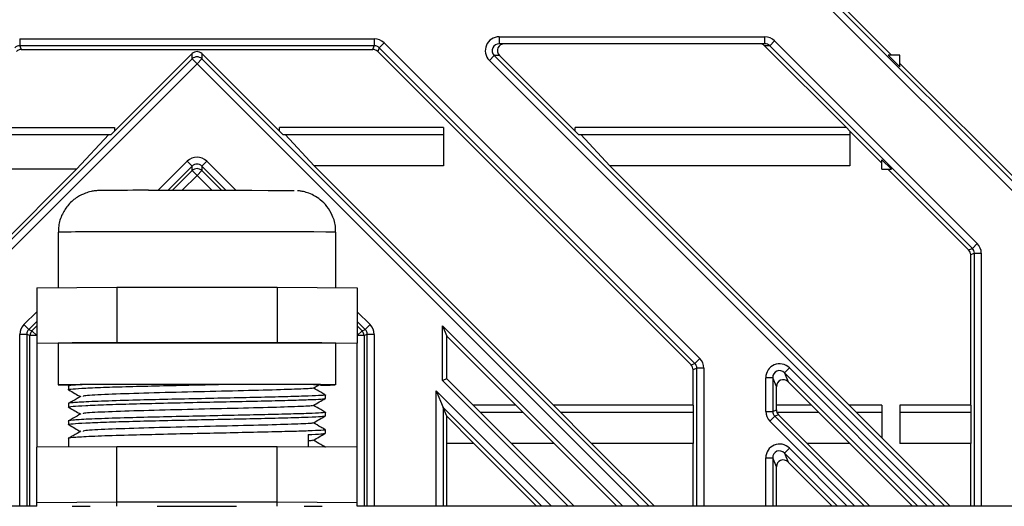
# Model space of a CAD drawing. Extents: x 0 to 3360, y 0 to 2342.
# Drawn here: x 1683 to 1754, y 1015 to 1050 of the extents above; entities that cross this region are included whole.
import ezdxf

# ---------------------------------------------------------------- set-up
doc = ezdxf.new("R2010")
doc.units = 0
doc.header["$LTSCALE"] = 5
doc.header["$MEASUREMENT"] = 0
doc.linetypes.add('SLD-Solid', pattern=[0])
doc.layers.get('0').update_dxf_attribs({"linetype": 'CONTINUOUS'})

msp = doc.modelspace()

# ---------------------------------------------------------------- linework, layer by layer
at = {"color": 8, "linetype": 'SLD-Solid', "lineweight": 25}
for p, q in [((1737.253, 1055.38), (1765.949, 1026.683)), ((1765.616, 1026.312), (1736.9, 1055.028)), ((1717.041, 1047.307), (1749.489, 1014.859)), ((1663.063, 1014.859), (1695.271, 1047.067)), ((1695.623, 1046.714), (1663.768, 1014.859)), ((1727.478, 1014.859), (1695.623, 1046.714)), ((1695.975, 1047.067), (1728.183, 1014.859)), ((1748.785, 1014.859), (1716.689, 1046.955)), ((1692.829, 1037.597), (1694.919, 1039.687)), ((1696.327, 1039.687), (1698.417, 1037.597)), ((1695.271, 1039.335), (1693.535, 1037.598)), ((1693.855, 1037.599), (1695.271, 1039.014)), ((1697.712, 1037.598), (1695.975, 1039.335)), ((1695.975, 1039.014), (1697.391, 1037.599)), ((1695.623, 1038.662), (1694.56, 1037.599)), ((1696.686, 1037.599), (1695.623, 1038.662)), ((1751.639, 1014.859), (1751.639, 1033.055)), ((1752.137, 1033.055), (1752.137, 1014.859)), ((1683.15, 1027.919), (1684.076, 1028.844)), ((1707.17, 1028.844), (1708.096, 1027.919)), ((1684.076, 1028.14), (1683.503, 1027.566)), ((1707.743, 1027.566), (1707.17, 1028.14)), ((1683.729, 1027.473), (1684.076, 1027.82)), ((1707.17, 1027.82), (1707.517, 1027.473)), ((1682.859, 1014.859), (1682.859, 1027.214)), ((1683.357, 1027.214), (1683.357, 1014.859)), ((1683.583, 1014.859), (1683.583, 1027.12)), ((1707.663, 1027.12), (1707.663, 1014.859)), ((1707.889, 1014.859), (1707.889, 1027.214)), ((1708.387, 1027.214), (1708.387, 1014.859)), ((1684.081, 1026.574), (1684.081, 1019.074)), ((1707.165, 1019.074), (1707.165, 1026.574)), ((1731.639, 1014.859), (1731.639, 1024.77)), ((1732.137, 1024.77), (1732.137, 1014.859)), ((1738.309, 1024.792), (1748.242, 1014.859)), ((1747.538, 1014.859), (1737.957, 1024.44)), ((1712.859, 1014.859), (1712.859, 1023.156)), ((1712.859, 1023.156), (1721.155, 1014.859)), ((1713.357, 1021.953), (1713.357, 1014.859)), ((1720.451, 1014.859), (1713.357, 1021.953)), ((1737.253, 1021.315), (1743.708, 1014.859)), ((1743.004, 1014.859), (1736.9, 1020.963)), ((1738.309, 1019.011), (1742.461, 1014.859)), ((1736.609, 1014.859), (1736.609, 1018.307)), ((1737.107, 1018.307), (1737.107, 1014.859)), ((1741.757, 1014.859), (1737.957, 1018.659)), ((1683.796, 1014.846), (1683.787, 1014.859)), ((1707.45, 1014.846), (1707.459, 1014.859)), ((1718.184, 1014.835), (1718.201, 1014.859)), ((1719.616, 1014.835), (1719.616, 1014.859))]:
    msp.add_line(p, q, dxfattribs=at)
at = {"color": 7, "linetype": 'SLD-Solid', "lineweight": 25}
for p, q in [((1745.678, 1047.331), (1737.519, 1055.49)), ((1717.404, 1048.659), (1736.526, 1048.659)), ((1717.404, 1048.659), (1717.404, 1048.159)), ((1736.526, 1048.659), (1736.526, 1048.159)), ((1682.846, 1048.508), (1708.4, 1048.508)), ((1682.846, 1048.508), (1682.846, 1048.01)), ((1708.4, 1048.01), (1682.846, 1048.01)), ((1682.846, 1048.01), (1682.956, 1047.743)), ((1708.29, 1047.743), (1708.4, 1048.01)), ((1708.4, 1048.508), (1708.4, 1048.01)), ((1709.105, 1048.216), (1708.752, 1047.864)), ((1709.105, 1048.216), (1731.846, 1025.475)), ((1736.526, 1048.159), (1717.404, 1048.159)), ((1742.415, 1042.109), (1736.512, 1048.011)), ((1736.889, 1048.011), (1736.512, 1048.011)), ((1737.241, 1048.363), (1736.889, 1048.011)), ((1751.493, 1033.407), (1736.889, 1048.011)), ((1737.241, 1048.363), (1751.846, 1033.759)), ((1682.956, 1047.743), (1708.29, 1047.743)), ((1695.271, 1047.443), (1689.687, 1041.859)), ((1695.271, 1047.067), (1695.271, 1047.443)), ((1695.975, 1047.443), (1695.975, 1047.067)), ((1701.559, 1041.859), (1695.975, 1047.443)), ((1708.752, 1047.864), (1708.642, 1047.597)), ((1731.227, 1025.012), (1708.642, 1047.597)), ((1731.493, 1025.123), (1708.752, 1047.864)), ((1716.689, 1046.955), (1717.041, 1047.307)), ((1717.418, 1047.307), (1717.041, 1047.307)), ((1722.866, 1041.859), (1717.418, 1047.307)), ((1746.273, 1046.488), (1745.43, 1047.331)), ((1746.273, 1047.331), (1745.43, 1047.331)), ((1746.273, 1046.488), (1746.273, 1047.331)), ((1695.623, 1046.714), (1695.271, 1047.067)), ((1695.623, 1046.714), (1695.975, 1047.067)), ((1766.127, 1026.882), (1746.273, 1046.736)), ((1677.866, 1042.109), (1689.687, 1042.109)), ((1677.866, 1041.609), (1689.258, 1041.609)), ((1689.258, 1041.609), (1686.937, 1039.109)), ((1689.258, 1041.609), (1689.437, 1041.609)), ((1689.437, 1041.609), (1689.687, 1041.859)), ((1689.687, 1042.109), (1689.687, 1041.859)), ((1713.38, 1042.109), (1701.559, 1042.109)), ((1701.559, 1041.859), (1701.559, 1042.109)), ((1701.809, 1041.609), (1701.559, 1041.859)), ((1701.809, 1041.609), (1701.97, 1041.609)), ((1704.061, 1039.357), (1701.97, 1041.609)), ((1701.97, 1041.609), (1713.38, 1041.609)), ((1713.38, 1042.109), (1713.38, 1039.357)), ((1742.415, 1042.109), (1722.866, 1042.109)), ((1722.866, 1041.859), (1722.866, 1042.109)), ((1723.116, 1041.609), (1722.866, 1041.859)), ((1723.116, 1041.609), (1723.277, 1041.609)), ((1725.367, 1039.357), (1723.277, 1041.609)), ((1723.277, 1041.609), (1742.665, 1041.609)), ((1742.665, 1041.859), (1742.415, 1042.109)), ((1744.973, 1039.551), (1742.665, 1041.859)), ((1742.665, 1041.859), (1742.665, 1039.357)), ((1694.919, 1039.687), (1695.271, 1039.335)), ((1696.327, 1039.687), (1695.975, 1039.335)), ((1745.66, 1039.111), (1744.973, 1039.798)), ((1744.973, 1039.111), (1744.973, 1039.798)), ((1686.937, 1039.109), (1669.937, 1022.109)), ((1686.937, 1039.109), (1676.866, 1039.109)), ((1695.271, 1039.014), (1695.271, 1039.335)), ((1695.271, 1039.014), (1695.623, 1038.662)), ((1695.975, 1039.014), (1695.623, 1038.662)), ((1695.975, 1039.335), (1695.975, 1039.014)), ((1721.309, 1022.109), (1704.061, 1039.357)), ((1713.38, 1039.357), (1704.061, 1039.357)), ((1742.616, 1022.109), (1725.367, 1039.357)), ((1742.665, 1039.357), (1725.367, 1039.357)), ((1744.973, 1039.111), (1745.66, 1039.111)), ((1751.227, 1033.297), (1745.413, 1039.111)), ((1685.623, 1034.574), (1685.623, 1030.583)), ((1705.623, 1030.583), (1705.623, 1034.574)), ((1751.493, 1033.407), (1751.846, 1033.759)), ((1751.227, 1033.297), (1751.493, 1033.407)), ((1751.639, 1033.055), (1751.373, 1032.944)), ((1751.639, 1033.055), (1752.137, 1033.055)), ((1751.373, 1022.109), (1751.373, 1032.944)), ((1684.076, 1030.574), (1686.963, 1030.592)), ((1684.076, 1030.574), (1684.076, 1026.574)), ((1686.963, 1030.592), (1689.85, 1030.611)), ((1689.85, 1030.611), (1689.85, 1026.611)), ((1689.85, 1030.611), (1695.623, 1030.611)), ((1695.623, 1030.611), (1701.397, 1030.611)), ((1701.397, 1030.611), (1701.397, 1026.611)), ((1701.397, 1030.611), (1704.283, 1030.592)), ((1704.283, 1030.592), (1707.17, 1030.574)), ((1707.17, 1030.574), (1707.17, 1026.574)), ((1683.15, 1027.919), (1683.503, 1027.566)), ((1683.503, 1027.566), (1683.729, 1027.473)), ((1683.729, 1027.473), (1684.081, 1027.12)), ((1707.517, 1027.473), (1707.165, 1027.12)), ((1707.517, 1027.473), (1707.743, 1027.566)), ((1708.096, 1027.919), (1707.743, 1027.566)), ((1726.288, 1014.859), (1713.317, 1027.83)), ((1713.317, 1023.888), (1713.317, 1027.83)), ((1713.317, 1027.83), (1713.623, 1027.091)), ((1683.357, 1027.214), (1682.859, 1027.214)), ((1683.583, 1027.12), (1683.357, 1027.214)), ((1684.081, 1027.12), (1683.583, 1027.12)), ((1707.663, 1027.12), (1707.165, 1027.12)), ((1707.889, 1027.214), (1707.663, 1027.12)), ((1708.387, 1027.214), (1707.889, 1027.214)), ((1713.623, 1024.015), (1713.623, 1027.091)), ((1713.623, 1027.091), (1718.605, 1022.109)), ((1684.076, 1026.574), (1686.963, 1026.592)), ((1685.623, 1026.564), (1684.076, 1026.574)), ((1685.623, 1026.574), (1685.623, 1023.574)), ((1686.963, 1026.592), (1689.85, 1026.611)), ((1689.85, 1026.611), (1695.623, 1026.611)), ((1695.623, 1026.611), (1701.397, 1026.611)), ((1701.397, 1026.611), (1704.283, 1026.592)), ((1704.283, 1026.592), (1707.17, 1026.574)), ((1705.623, 1023.574), (1705.623, 1026.574)), ((1707.17, 1026.574), (1705.623, 1026.564)), ((1731.846, 1025.475), (1731.493, 1025.123)), ((1731.227, 1025.012), (1731.493, 1025.123)), ((1731.639, 1024.77), (1731.373, 1024.66)), ((1731.373, 1022.109), (1731.373, 1024.66)), ((1732.137, 1024.77), (1731.639, 1024.77)), ((1737.957, 1024.44), (1738.309, 1024.792)), ((1713.623, 1024.015), (1713.317, 1023.888)), ((1713.317, 1023.888), (1722.346, 1014.859)), ((1715.529, 1022.109), (1713.623, 1024.015)), ((1736.609, 1021.667), (1736.609, 1024.087)), ((1737.107, 1024.087), (1736.609, 1024.087)), ((1737.107, 1024.087), (1737.107, 1021.667)), ((1737.373, 1023.445), (1737.107, 1024.087)), ((1737.957, 1024.44), (1738.223, 1023.797)), ((1686.373, 1023.481), (1686.373, 1023.225)), ((1686.528, 1023.575), (1686.42, 1023.513)), ((1704.001, 1023.347), (1704.405, 1023.58)), ((1712.859, 1023.156), (1713.357, 1021.953)), ((1737.373, 1022.109), (1737.373, 1023.445)), ((1738.223, 1023.797), (1739.911, 1022.109)), ((1704.873, 1022.597), (1704.873, 1022.853)), ((1686.373, 1022.225), (1686.373, 1021.969)), ((1713.623, 1021.31), (1713.357, 1021.953)), ((1718.28, 1019.357), (1715.529, 1022.109)), ((1718.605, 1022.109), (1715.529, 1022.109)), ((1718.605, 1022.109), (1721.357, 1019.357)), ((1721.309, 1022.109), (1724.061, 1019.357)), ((1731.373, 1022.109), (1721.309, 1022.109)), ((1731.373, 1022.109), (1731.373, 1019.357)), ((1737.107, 1021.667), (1737.373, 1021.777)), ((1737.373, 1021.777), (1737.373, 1022.109)), ((1739.911, 1022.109), (1737.373, 1022.109)), ((1739.911, 1022.109), (1742.663, 1019.357)), ((1742.616, 1022.109), (1744.973, 1019.752)), ((1744.973, 1022.109), (1742.616, 1022.109)), ((1744.973, 1022.109), (1744.973, 1019.752)), ((1751.373, 1022.109), (1746.273, 1022.109)), ((1746.273, 1022.109), (1746.273, 1019.357)), ((1751.373, 1022.109), (1751.373, 1019.357)), ((1704.873, 1021.341), (1704.873, 1021.597)), ((1713.623, 1019.357), (1713.623, 1021.31)), ((1715.576, 1019.357), (1713.623, 1021.31)), ((1716.029, 1021.609), (1719.105, 1021.609)), ((1721.809, 1021.609), (1731.373, 1021.609)), ((1736.609, 1021.667), (1737.107, 1021.667)), ((1736.9, 1020.963), (1737.253, 1021.315)), ((1737.519, 1021.425), (1737.253, 1021.315)), ((1737.402, 1021.609), (1740.411, 1021.609)), ((1737.519, 1021.425), (1739.587, 1019.357)), ((1743.116, 1021.609), (1744.973, 1021.609)), ((1746.273, 1021.609), (1751.373, 1021.609)), ((1686.373, 1020.969), (1686.373, 1020.713)), ((1704.873, 1020.085), (1704.873, 1020.341)), ((1686.373, 1019.713), (1686.373, 1019.088)), ((1703.634, 1019.997), (1703.634, 1019.096)), ((1744.973, 1019.752), (1749.866, 1014.859)), ((1689.85, 1019.111), (1684.076, 1019.074)), ((1684.076, 1015.074), (1684.076, 1019.074)), ((1689.85, 1015.111), (1689.85, 1019.111)), ((1701.397, 1019.111), (1689.85, 1019.111)), ((1701.397, 1015.111), (1701.397, 1019.111)), ((1707.17, 1019.074), (1701.397, 1019.111)), ((1707.17, 1015.074), (1707.17, 1019.074)), ((1713.623, 1014.859), (1713.623, 1019.357)), ((1715.576, 1019.357), (1713.623, 1019.357)), ((1720.074, 1014.859), (1715.576, 1019.357)), ((1722.779, 1014.859), (1718.28, 1019.357)), ((1721.357, 1019.357), (1718.28, 1019.357)), ((1721.357, 1019.357), (1725.855, 1014.859)), ((1724.061, 1019.357), (1728.559, 1014.859)), ((1731.373, 1019.357), (1724.061, 1019.357)), ((1731.373, 1014.859), (1731.373, 1019.357)), ((1738.309, 1019.011), (1737.957, 1018.659)), ((1739.587, 1019.357), (1744.085, 1014.859)), ((1742.663, 1019.357), (1739.587, 1019.357)), ((1742.663, 1019.357), (1747.161, 1014.859)), ((1751.373, 1019.357), (1746.273, 1019.357)), ((1751.373, 1014.859), (1751.373, 1019.357)), ((1736.609, 1018.307), (1737.107, 1018.307)), ((1737.373, 1017.664), (1737.107, 1018.307)), ((1737.957, 1018.659), (1738.223, 1018.016)), ((1737.373, 1014.859), (1737.373, 1017.664)), ((1738.223, 1018.016), (1741.38, 1014.859)), ((1673.045, 1014.859), (1683.787, 1014.859)), ((1684.076, 1014.847), (1674.459, 1014.836)), ((1683.787, 1014.859), (1684.081, 1014.859)), ((1689.85, 1015.111), (1684.076, 1015.074)), ((1684.076, 1014.835), (1684.076, 1015.074)), ((1689.85, 1014.824), (1689.85, 1015.111)), ((1701.397, 1015.111), (1689.85, 1015.111)), ((1701.397, 1014.824), (1701.397, 1015.111)), ((1707.17, 1015.074), (1701.397, 1015.111)), ((1707.165, 1014.859), (1707.459, 1014.859)), ((1707.17, 1014.835), (1707.17, 1015.074)), ((1716.787, 1014.836), (1707.17, 1014.847)), ((1707.459, 1014.859), (1718.201, 1014.859)), ((1718.201, 1014.859), (1719.616, 1014.859)), ((1719.783, 1014.835), (1718.909, 1014.835)), ((1719.616, 1014.859), (1774.123, 1014.859)), ((1774.079, 1014.835), (1719.783, 1014.835))]:
    msp.add_line(p, q, dxfattribs=at)
at = {"color": 7, "linetype": 'SLD-Solid', "lineweight": 25, "flags": 128}
for points in [[(1692.123, 1037.596), (1693.56, 1037.598), (1695.1, 1037.599), (1696.666, 1037.599), (1698.18, 1037.598), (1699.566, 1037.595), (1700.754, 1037.591), (1701.685, 1037.586), (1702.312, 1037.581), (1702.603, 1037.575), (1702.614, 1037.575)], [(1695.623, 1026.611), (1694.318, 1026.61), (1693.035, 1026.609), (1691.796, 1026.608), (1690.623, 1026.606), (1689.535, 1026.603), (1688.552, 1026.6), (1687.69, 1026.596), (1686.963, 1026.592)], [(1704.283, 1026.592), (1703.557, 1026.596), (1702.694, 1026.6), (1701.711, 1026.603), (1700.623, 1026.606), (1699.45, 1026.608), (1698.211, 1026.609), (1696.928, 1026.61), (1695.623, 1026.611)], [(1704.52, 1023.557), (1705.218, 1023.563), (1705.578, 1023.57), (1705.578, 1023.577), (1705.218, 1023.584), (1704.511, 1023.591), (1703.484, 1023.596), (1702.172, 1023.602), (1700.623, 1023.606), (1698.894, 1023.609), (1697.046, 1023.61), (1695.147, 1023.611), (1693.265, 1023.61), (1691.469, 1023.607), (1689.822, 1023.604), (1688.386, 1023.599), (1687.211, 1023.594), (1686.339, 1023.587), (1685.804, 1023.581), (1685.623, 1023.574), (1685.804, 1023.567), (1686.339, 1023.56)], [(1704.623, 1023.574), (1704.495, 1023.579), (1704.009, 1023.586), (1703.179, 1023.592), (1702.041, 1023.597), (1700.639, 1023.601), (1699.032, 1023.604), (1697.286, 1023.606), (1695.471, 1023.607), (1693.663, 1023.606), (1691.935, 1023.604), (1690.358, 1023.601), (1688.996, 1023.596), (1687.906, 1023.591), (1687.217, 1023.586)], [(1686.616, 1014.83), (1687.179, 1014.829), (1687.913, 1014.827)], [(1692.76, 1014.824), (1692.876, 1014.824), (1694.696, 1014.823), (1696.55, 1014.823), (1698.37, 1014.824), (1698.461, 1014.824)], [(1703.333, 1014.827), (1704.067, 1014.829), (1704.63, 1014.83)], [(1718.909, 1014.835), (1718.615, 1014.835), (1718.323, 1014.835), (1718.038, 1014.835), (1717.761, 1014.835), (1717.494, 1014.835), (1717.242, 1014.835), (1717.005, 1014.835), (1716.787, 1014.836)]]:
    msp.add_lwpolyline(points, dxfattribs=at)
at = {"color": 8, "linetype": 'SLD-Solid', "lineweight": 25, "flags": 128}
msp.add_lwpolyline([(1705.623, 1034.574), (1705.442, 1034.581), (1704.907, 1034.587), (1704.036, 1034.594), (1702.86, 1034.599), (1701.424, 1034.604), (1699.777, 1034.607), (1697.981, 1034.61), (1696.099, 1034.611), (1694.2, 1034.61), (1692.352, 1034.609), (1690.623, 1034.606)], dxfattribs=at)
at = {"color": 7, "linetype": 'SLD-Solid', "lineweight": 25}
for centre, radius, start, end in [((1695.623, 1046.708), 0.503, 45.50813, 134.49187), ((1695.623, 1038.656), 0.503, 45.50813, 134.49187), ((1692.733, 544.547), 493.049, 90.07093, 90.4204), ((1684.085, 1027.119), 0.502, 135.18635, 179.81365), ((1707.161, 1027.119), 0.502, 0.18635, 44.81365), ((1686.799, 989.932), 36.66, 89.7446, 91.83879), ((1704.447, 989.932), 36.66, 88.16121, 90.2554)]:
    msp.add_arc(centre, radius, start, end, dxfattribs=at)
at = {"color": 8, "linetype": 'SLD-Solid', "lineweight": 25}
msp.add_arc((1689.644, 797.449), 237.159, 89.76344, 90.97145, dxfattribs=at)
at = {"color": 7, "linetype": 'SLD-Solid', "lineweight": 25}
for centre, major_axis, ratio, start_param, end_param in [((1717.404, 1047.659), (1.008, 0), 0.992433, 1.570796, 3.923193), ((1736.526, 1047.659), (-1.008, 0), 0.992433, 3.923193, 4.712389), ((1682.849, 1047.504), (-0.194, 0.468), 0.986776, 5.892062, 6.674309), ((1708.397, 1047.504), (0.384, 0.928), 0.995546, 5.892062, 6.674309), ((1708.397, 1047.504), (0.194, 0.468), 0.986776, 5.892062, 6.674309), ((1717.404, 1047.659), (0.511, 0), 0.977691, 1.570796, 3.923193), ((1717.776, 1047.659), (0.504, 0), 0.992433, 1.570796, 3.923193), ((1736.155, 1047.659), (-0.504, 0), 0.992433, 3.923193, 4.712389), ((1736.526, 1047.659), (0.511, 0), 0.977691, 0.7816, 1.570796), ((1682.958, 1047.241), (-0.192, 0.464), 0.995546, 5.892062, 6.674309), ((1695.623, 1047.086), (0, 0.504), 0.992433, 5.501585, 7.064785), ((1708.288, 1047.241), (0.192, 0.464), 0.995546, 5.892062, 6.674309), ((1695.623, 1038.972), (0, 1.008), 0.992433, 5.501585, 7.064785), ((1695.623, 1038.972), (0, 0.511), 0.977691, 5.501585, 7.064785), ((1751.134, 1033.051), (0.928, 0.384), 0.995546, 5.892062, 6.674309), ((1750.871, 1032.943), (0.464, 0.192), 0.995546, 5.892062, 6.674309), ((1751.134, 1033.051), (0.468, 0.194), 0.986776, 5.892062, 6.674309), ((1683.862, 1027.211), (-0.928, 0.384), 0.995546, 5.892062, 6.674309), ((1683.862, 1027.211), (0.468, -0.194), 0.986776, 2.750469, 3.532716), ((1707.384, 1027.211), (0.468, 0.194), 0.986776, 5.892062, 6.674309), ((1707.384, 1027.211), (0.928, 0.384), 0.995546, 5.892062, 6.674309), ((1731.134, 1024.767), (0.928, 0.384), 0.995546, 5.892062, 6.674309), ((1730.871, 1024.658), (0.464, 0.192), 0.995546, 5.892062, 6.674309), ((1731.134, 1024.767), (0.468, 0.194), 0.986776, 5.892062, 6.674309), ((1737.612, 1024.069), (-0.393, 0.948), 0.974848, 5.114175, 7.452195), ((1737.612, 1024.069), (-0.206, 0.497), 0.928719, 5.114175, 7.452195), ((1737.875, 1023.435), (-0.196, 0.474), 0.974848, 5.114175, 7.452195), ((1737.875, 1021.779), (-0.464, -0.192), 0.995546, 5.892062, 6.674309), ((1737.612, 1021.67), (-0.928, -0.384), 0.995546, 5.892062, 6.674309), ((1737.612, 1021.67), (0.468, 0.194), 0.986776, 2.750469, 3.532716), ((1737.612, 1018.288), (-0.393, 0.948), 0.974848, 5.114175, 7.452195), ((1737.612, 1018.288), (-0.206, 0.497), 0.928719, 5.114175, 7.452195), ((1737.875, 1017.655), (-0.196, 0.474), 0.974848, 5.114175, 7.452195)]:
    msp.add_ellipse(centre, major_axis=major_axis, ratio=ratio, start_param=start_param, end_param=end_param, dxfattribs=at)
for points, knots in [([(1689.121, 1037.583), (1689.038, 1037.582), (1688.734, 1037.579), (1688.669, 1037.58), (1688.425, 1037.569), (1688.239, 1037.551), (1687.948, 1037.505), (1687.512, 1037.377), (1686.937, 1037.092), (1686.345, 1036.588), (1685.879, 1035.867), (1685.628, 1035.169), (1685.651, 1034.72), (1685.659, 1034.573)], [0, 0, 0, 0, 0.0824857, 0.3053887, 0.343668, 0.3662682, 0.4098091, 0.4727248, 0.5644629, 0.6872005, 0.805508, 0.9360643, 1, 1, 1, 1]), ([(1705.59, 1034.57), (1705.599, 1034.679), (1705.633, 1035.092), (1705.417, 1035.748), (1705.023, 1036.424), (1704.544, 1036.905), (1704.059, 1037.226), (1703.608, 1037.419), (1703.244, 1037.515), (1702.99, 1037.553), (1702.902, 1037.561), (1702.876, 1037.563)], [0, 0, 0, 0, 0.072518, 0.2744, 0.44432, 0.592229, 0.720722, 0.829607, 0.916967, 0.974485, 1, 1, 1, 1]), ([(1686.375, 1023.225), (1686.374, 1023.225), (1686.269, 1023.246), (1686.635, 1023.285), (1687.506, 1023.345), (1689.01, 1023.407), (1690.945, 1023.464), (1693.199, 1023.518), (1695.349, 1023.568), (1696.668, 1023.595), (1697.181, 1023.606)], [0, 0, 0, 0, 0.000865, 0.15036, 0.299855, 0.451947, 0.601442, 0.750937, 0.903029, 1, 1, 1, 1]), ([(1687.357, 1023.585), (1687.282, 1023.582), (1686.949, 1023.567), (1686.609, 1023.533), (1686.269, 1023.502), (1686.374, 1023.481), (1686.375, 1023.481)], [0, 0, 0, 0, 0.094716, 0.423449, 0.996684, 1, 1, 1, 1]), ([(1686.383, 1023.214), (1686.527, 1023.13), (1686.809, 1022.967), (1687.092, 1022.804), (1687.229, 1022.725)], [0, 0, 0, 0, 0.511875, 1, 1, 1, 1]), ([(1703.884, 1023.346), (1703.91, 1023.341), (1704.044, 1023.313), (1703.007, 1023.264), (1700.878, 1023.194), (1697.844, 1023.121), (1694.504, 1023.044), (1691.311, 1022.961), (1688.839, 1022.874), (1687.429, 1022.799), (1687.416, 1022.753), (1687.412, 1022.737)], [0, 0, 0, 0, 0.030634, 0.159432, 0.288231, 0.417029, 0.545827, 0.674626, 0.803424, 0.932223, 1, 1, 1, 1]), ([(1704.843, 1022.873), (1704.744, 1022.93), (1704.467, 1023.09), (1704.19, 1023.25), (1704.012, 1023.353)], [0, 0, 0, 0, 0.358152, 1, 1, 1, 1]), ([(1704.835, 1022.858), (1704.849, 1022.857), (1704.98, 1022.84), (1704.622, 1022.808), (1703.735, 1022.765), (1702.237, 1022.721), (1700.302, 1022.672), (1698.044, 1022.624), (1695.623, 1022.574), (1693.201, 1022.518), (1690.786, 1022.46), (1688.615, 1022.394), (1687.271, 1022.332), (1686.569, 1022.277), (1686.269, 1022.246), (1686.374, 1022.225), (1686.375, 1022.225)], [0, 0, 0, 0, 0.009881, 0.093316, 0.175327, 0.257338, 0.340773, 0.422784, 0.504794, 0.58823, 0.670241, 0.769763, 0.870484, 0.917515, 0.999526, 1, 1, 1, 1]), ([(1686.375, 1021.969), (1686.374, 1021.969), (1686.269, 1021.99), (1686.635, 1022.03), (1687.506, 1022.089), (1689.01, 1022.151), (1690.945, 1022.208), (1693.201, 1022.262), (1695.623, 1022.318), (1698.044, 1022.368), (1700.301, 1022.416), (1702.242, 1022.465), (1703.717, 1022.509), (1704.688, 1022.552), (1704.81, 1022.582), (1704.871, 1022.597)], [0, 0, 0, 0, 0.000479, 0.083333, 0.166186, 0.250479, 0.333333, 0.416186, 0.500479, 0.583333, 0.666186, 0.750479, 0.833333, 0.916186, 1, 1, 1, 1]), ([(1687.252, 1022.738), (1687.07, 1022.633), (1686.793, 1022.473), (1686.516, 1022.312), (1686.42, 1022.257)], [0, 0, 0, 0, 0.6546957, 1, 1, 1, 1]), ([(1704.001, 1022.091), (1704.146, 1022.174), (1704.435, 1022.341), (1704.724, 1022.508), (1704.868, 1022.591)], [0, 0, 0, 0, 0.499986, 1, 1, 1, 1]), ([(1686.383, 1021.958), (1686.527, 1021.875), (1686.809, 1021.711), (1687.092, 1021.548), (1687.229, 1021.469)], [0, 0, 0, 0, 0.511875, 1, 1, 1, 1]), ([(1703.884, 1022.09), (1703.91, 1022.085), (1704.044, 1022.057), (1703.007, 1022.008), (1700.878, 1021.938), (1697.844, 1021.865), (1694.504, 1021.788), (1691.311, 1021.705), (1688.839, 1021.619), (1687.429, 1021.543), (1687.416, 1021.497), (1687.412, 1021.481)], [0, 0, 0, 0, 0.030634, 0.159432, 0.288231, 0.417029, 0.545827, 0.674626, 0.803424, 0.932223, 1, 1, 1, 1]), ([(1704.843, 1021.617), (1704.744, 1021.674), (1704.467, 1021.834), (1704.19, 1021.994), (1704.012, 1022.097)], [0, 0, 0, 0, 0.358152, 1, 1, 1, 1]), ([(1704.835, 1021.602), (1704.849, 1021.601), (1704.98, 1021.584), (1704.622, 1021.552), (1703.735, 1021.509), (1702.237, 1021.465), (1700.302, 1021.416), (1698.044, 1021.368), (1695.623, 1021.318), (1693.201, 1021.262), (1690.786, 1021.204), (1688.615, 1021.138), (1687.271, 1021.076), (1686.569, 1021.021), (1686.269, 1020.99), (1686.374, 1020.969), (1686.375, 1020.969)], [0, 0, 0, 0, 0.009881, 0.093316, 0.175327, 0.257338, 0.340773, 0.422784, 0.504794, 0.58823, 0.670241, 0.769763, 0.870484, 0.917515, 0.999526, 1, 1, 1, 1]), ([(1686.375, 1020.713), (1686.374, 1020.713), (1686.269, 1020.734), (1686.635, 1020.774), (1687.506, 1020.833), (1689.01, 1020.895), (1690.945, 1020.952), (1693.201, 1021.006), (1695.623, 1021.062), (1698.044, 1021.112), (1700.301, 1021.16), (1702.242, 1021.209), (1703.717, 1021.253), (1704.688, 1021.296), (1704.81, 1021.326), (1704.871, 1021.341)], [0, 0, 0, 0, 0.000479, 0.083333, 0.166186, 0.250479, 0.333333, 0.416186, 0.500479, 0.583333, 0.666186, 0.750479, 0.833333, 0.916186, 1, 1, 1, 1]), ([(1687.252, 1021.482), (1687.07, 1021.377), (1686.793, 1021.217), (1686.516, 1021.056), (1686.42, 1021.001)], [0, 0, 0, 0, 0.654696, 1, 1, 1, 1]), ([(1704.001, 1020.835), (1704.146, 1020.918), (1704.435, 1021.085), (1704.724, 1021.252), (1704.868, 1021.335)], [0, 0, 0, 0, 0.499986, 1, 1, 1, 1]), ([(1704.835, 1020.346), (1704.849, 1020.345), (1704.98, 1020.328), (1704.622, 1020.296), (1703.735, 1020.253), (1702.237, 1020.209), (1700.302, 1020.16), (1698.044, 1020.112), (1695.623, 1020.062), (1693.201, 1020.006), (1690.786, 1019.948), (1688.615, 1019.882), (1687.271, 1019.82), (1686.569, 1019.765), (1686.269, 1019.734), (1686.374, 1019.713), (1686.375, 1019.713)], [0, 0, 0, 0, 0.009881, 0.093316, 0.175327, 0.257338, 0.340773, 0.422784, 0.504794, 0.58823, 0.670241, 0.769763, 0.870484, 0.917515, 0.999526, 1, 1, 1, 1]), ([(1686.383, 1020.702), (1686.527, 1020.619), (1686.809, 1020.455), (1687.092, 1020.292), (1687.229, 1020.213)], [0, 0, 0, 0, 0.511875, 1, 1, 1, 1]), ([(1703.884, 1020.834), (1703.91, 1020.829), (1704.044, 1020.801), (1703.007, 1020.752), (1700.878, 1020.682), (1697.844, 1020.609), (1694.504, 1020.532), (1691.311, 1020.449), (1688.839, 1020.363), (1687.429, 1020.287), (1687.416, 1020.241), (1687.412, 1020.225)], [0, 0, 0, 0, 0.030634, 0.159432, 0.288231, 0.417029, 0.545827, 0.674626, 0.803424, 0.932223, 1, 1, 1, 1]), ([(1704.843, 1020.361), (1704.744, 1020.418), (1704.467, 1020.578), (1704.19, 1020.738), (1704.012, 1020.841)], [0, 0, 0, 0, 0.358152, 1, 1, 1, 1]), ([(1687.252, 1020.226), (1687.07, 1020.121), (1686.793, 1019.961), (1686.516, 1019.8), (1686.42, 1019.745)], [0, 0, 0, 0, 0.6546957, 1, 1, 1, 1]), ([(1703.634, 1019.997), (1703.991, 1020.011), (1704.709, 1020.04), (1704.817, 1020.07), (1704.871, 1020.085)], [0, 0, 0, 0, 0.49712, 1, 1, 1, 1]), ([(1703.884, 1019.578), (1703.924, 1019.573), (1704.012, 1019.561), (1703.767, 1019.549), (1703.634, 1019.543)], [0, 0, 0, 0, 0.4533925, 1, 1, 1, 1]), ([(1704.001, 1019.579), (1704.146, 1019.662), (1704.435, 1019.829), (1704.724, 1019.996), (1704.868, 1020.079)], [0, 0, 0, 0, 0.499986, 1, 1, 1, 1]), ([(1704.872, 1019.088), (1704.862, 1019.094), (1704.754, 1019.157), (1704.467, 1019.322), (1704.19, 1019.482), (1704.012, 1019.585)], [0, 0, 0, 0, 0.032891, 0.379263, 1, 1, 1, 1])]:
    msp.add_open_spline(points, degree=3, knots=knots, dxfattribs=at)

doc.saveas('drawing.dxf')
